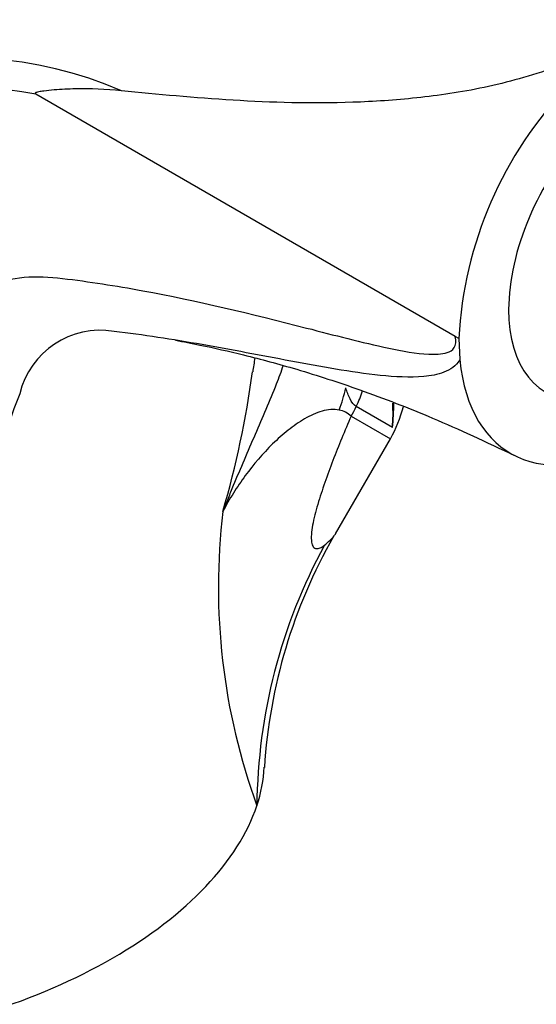
# Model space of a CAD drawing. Units: millimetres. Extents: x 0 to 1478, y 0 to 1758.
# Drawn here: x 1103 to 1136, y 502 to 565 of the extents above; entities that cross this region are included whole.
import ezdxf
from ezdxf import colors
from ezdxf.entities.mleader import LeaderData, LeaderLine
from ezdxf.math import Vec2, Vec3

# ---------------------------------------------------------------- set-up
doc = ezdxf.new("R2010")
doc.units = ezdxf.units.MM
doc.layers.add('DV6_Défaut', color=7, linetype='Continuous')
doc.layers.add('Défaut', color=7, linetype='Continuous')

# ---------------------------------------------------------------- blocks, each defined once
blk = doc.blocks.new('_DOT')
at = {"color": 0}
blk.add_line((0, 0), (-1, 0), dxfattribs=at)
at = {"color": 0, "const_width": 0.333}
blk.add_lwpolyline([(-0.1665, 0, 1), (0.1665, 0, 1)], format="xyb", close=True, dxfattribs=at)
blk = doc.blocks.new('SE5')
at = {"layer": 'DV6_Défaut', "color": 7, "linetype": 'Continuous'}
for p, q in [((1130.57, 544.818), (1103.818, 560.263)), ((1130.802, 544.684), (1130.57, 544.818)), ((1130.808, 544.688), (1130.866, 543.337)), ((1126.564, 539.022), (1124.26, 540.352)), ((1123.933, 539.737), (1126.435, 538.293)), ((1122.936, 532.233), (1126.435, 538.293))]:
    blk.add_line(p, q, dxfattribs=at)
for centre, radius, start, end in [((1119.323, 526.763), 48.504, 61.53906, 154.20856), ((1099.123, 536.989), 25.586, 66.62738, 144.08722), ((1099.162, 535.559), 25.14, 79.32585, 144.35733), ((1155.939, 543.347), 25.173, 136.09494, 176.95447), ((1107.931, 539.917), 5.296, 80.52711, 166.43348), ((1154.135, 537.378), 36.846, 170.51657, 171.92671), ((1059.405, 550.239), 58.731, 343.60425, 352.48933), ((1145.754, 524.343), 46.144, 158.62702, 162.03274), ((1116.664, 540.337), 9.987, 352.43192, 1.2539), ((1117.132, 539.921), 9.475, 354.55322, 3.82908), ((1122.853, 538.562), 1.596, 47.39122, 78.5806), ((1119.507, 542.293), 8, 330, 345.94861), ((1156.308, 528.844), 40.845, 173.22742, 199.96203), ((1152.207, 515.228), 33.873, 150.20683, 176.4285), ((1153.368, 514.565), 35.453, 151.45679, 179.45885)]:
    blk.add_arc(centre, radius, start, end, dxfattribs=at)
for centre, major_axis, ratio, start_param, end_param in [((1142.116, 551.216), (5.75, 9.959), 0.57735, 0, 3.421954), ((1142.116, 551.216), (8, 13.856), 0.57735, 2.462355, 3.926991), ((1117.282, 543.31), (-0.734, -7.966), 0.814436, 1.235792, 1.422086), ((1119.757, 542.349), (3, 5.196), 0.819452, 4.79955, 4.981359), ((1118.256, 543.015), (-4, -6.928), 0.819452, 1.570796, 1.657957), ((1092.618, 514.474), (-25.653, -4.754), 0.549956, 2.845199, 3.011847), ((1092.618, 514.474), (25.653, 4.754), 0.549956, 5.284492, 5.986791), ((1092.618, 514.474), (-25.653, -4.754), 0.549956, 1.440599, 2.142899)]:
    blk.add_ellipse(centre, major_axis=major_axis, ratio=ratio, start_param=start_param, end_param=end_param, dxfattribs=at)
for points, knots in [([(1137.803, 560.803), (1138.06, 561.076), (1138.313, 561.347), (1138.674, 561.751), (1138.791, 561.885), (1138.954, 562.087), (1139.007, 562.154), (1139.102, 562.292), (1139.152, 562.364), (1139.163, 562.473), (1139.142, 562.509), (1139.055, 562.534), (1139.003, 562.531), (1138.854, 562.516), (1138.756, 562.493), (1138.462, 562.422), (1138.269, 562.364), (1137.691, 562.19), (1137.307, 562.066), (1136.162, 561.7), (1135.409, 561.455), (1133.911, 561.03), (1133.166, 560.848), (1130.934, 560.378), (1129.508, 560.172), (1126.728, 559.875), (1125.371, 559.787), (1121.379, 559.649), (1118.854, 559.729), (1113.948, 560.025), (1111.569, 560.242), (1109.273, 560.476)], [0, 0, 0, 0, 0.03125, 0.03125, 0.046875, 0.046875, 0.054687, 0.054687, 0.0625, 0.0625, 0.066406, 0.066406, 0.070312, 0.070312, 0.078125, 0.078125, 0.09375, 0.09375, 0.125, 0.125, 0.1875, 0.1875, 0.25, 0.25, 0.375, 0.375, 0.5, 0.5, 0.75, 0.75, 1, 1, 1, 1]), ([(1109.273, 560.476), (1108.272, 560.577), (1107.295, 560.616), (1105.886, 560.589), (1105.427, 560.567), (1104.759, 560.511), (1104.54, 560.49), (1104.218, 560.448), (1104.111, 560.432), (1103.956, 560.402), (1103.904, 560.391), (1103.83, 560.367), (1103.805, 560.359), (1103.774, 560.335), (1103.76, 560.321), (1103.784, 560.282), (1103.802, 560.273), (1103.818, 560.263)], [0, 0, 0, 0, 0.5, 0.5, 0.75, 0.75, 0.875, 0.875, 0.9375, 0.9375, 0.96875, 0.96875, 0.984375, 0.984375, 0.992188, 0.992188, 1, 1, 1, 1]), ([(1095.48, 540.539), (1095.747, 541.378), (1096.03, 542.2), (1096.627, 543.808), (1096.978, 544.555), (1097.849, 545.866), (1098.365, 546.445), (1099.514, 547.399), (1100.147, 547.775), (1101.528, 548.332), (1102.283, 548.513), (1103.854, 548.664), (1104.678, 548.619), (1107.207, 548.313), (1108.913, 548.049), (1114.078, 547.105), (1117.576, 546.257), (1122.842, 544.904), (1124.602, 544.431), (1127.203, 543.884), (1128.065, 543.723), (1129.3, 543.667), (1129.706, 543.675), (1130.233, 543.852), (1130.4, 543.941), (1130.62, 544.265), (1130.653, 544.522), (1130.57, 544.818)], [0, 0, 0, 0, 0.0625, 0.0625, 0.125, 0.125, 0.1875, 0.1875, 0.25, 0.25, 0.3125, 0.3125, 0.375, 0.375, 0.5, 0.5, 0.75, 0.75, 0.875, 0.875, 0.9375, 0.9375, 0.96875, 0.96875, 0.984375, 0.984375, 1, 1, 1, 1]), ([(1130.865, 543.336), (1130.63, 542.912), (1130.256, 542.687), (1129.452, 542.381), (1129.015, 542.306), (1127.674, 542.185), (1126.735, 542.239), (1123.904, 542.529), (1121.986, 542.891), (1118.184, 543.603), (1116.296, 543.969), (1113.479, 544.461), (1112.541, 544.617), (1110.669, 544.901), (1109.743, 545.029), (1108.803, 545.141)], [0, 0, 0, 0, 0.0625, 0.0625, 0.125, 0.125, 0.25, 0.25, 0.5, 0.5, 0.75, 0.75, 0.875, 0.875, 1, 1, 1, 1]), ([(1112.725, 544.571), (1113.226, 544.48), (1114.657, 544.205), (1117.233, 543.626), (1120.634, 542.705), (1124.639, 541.402), (1129.387, 539.573), (1132.476, 538.12), (1134.418, 537.198)], [0, 0, 0, 0, 0.078035, 0.211285, 0.369931, 0.554165, 0.764148, 1, 1, 1, 1]), ([(1119.594, 542.959), (1119.459, 542.564), (1119.312, 542.169), (1118.948, 541.239), (1118.725, 540.703), (1118.042, 539.096), (1117.568, 538.023), (1116.871, 536.399), (1116.641, 535.855), (1116.302, 535.035), (1116.189, 534.762), (1115.967, 534.212), (1115.856, 533.935), (1115.748, 533.661)], [0, 0, 0, 0, 0.127716, 0.127716, 0.302173, 0.302173, 0.651086, 0.651086, 0.825543, 0.825543, 0.912772, 0.912772, 1, 1, 1, 1]), ([(1124.26, 540.352), (1124.088, 540.451), (1123.965, 540.624), (1123.759, 541.047), (1123.676, 541.287), (1123.59, 541.539)], [0, 0, 0, 0, 0.5, 0.5, 1, 1, 1, 1]), ([(1123.169, 540.127), (1122.998, 540.163), (1122.815, 540.173), (1122.449, 540.146), (1122.264, 540.11), (1121.893, 540.004), (1121.707, 539.933), (1121.335, 539.767), (1121.15, 539.67), (1120.601, 539.35), (1120.248, 539.102), (1119.567, 538.562), (1119.239, 538.269), (1118.292, 537.346), (1117.71, 536.668), (1116.913, 535.585), (1116.66, 535.212), (1116.183, 534.45), (1115.958, 534.06), (1115.748, 533.661)], [0, 0, 0, 0, 0.0625, 0.0625, 0.125, 0.125, 0.1875, 0.1875, 0.25, 0.25, 0.375, 0.375, 0.5, 0.5, 0.75, 0.75, 0.875, 0.875, 1, 1, 1, 1]), ([(1123.933, 539.737), (1123.729, 539.267), (1123.529, 538.796), (1123.139, 537.854), (1122.949, 537.381), (1122.587, 536.44), (1122.415, 535.971), (1122.09, 535.037), (1121.938, 534.571), (1121.736, 533.884), (1121.674, 533.658), (1121.564, 533.214), (1121.515, 532.994), (1121.439, 532.578), (1121.411, 532.38), (1121.384, 532.016), (1121.386, 531.848), (1121.416, 531.645), (1121.43, 531.585), (1121.468, 531.481), (1121.491, 531.437), (1121.572, 531.332), (1121.64, 531.297), (1121.792, 531.282), (1121.875, 531.302), (1122.046, 531.379), (1122.136, 531.436), (1122.224, 531.505)], [0, 0, 0, 0, 0.125, 0.125, 0.25, 0.25, 0.375, 0.375, 0.5, 0.5, 0.5625, 0.5625, 0.625, 0.625, 0.6875, 0.6875, 0.75, 0.75, 0.78125, 0.78125, 0.8125, 0.8125, 0.875, 0.875, 0.9375, 0.9375, 1, 1, 1, 1]), ([(1122.224, 531.505), (1122.35, 531.608), (1122.602, 531.815), (1122.822, 532.06), (1122.919, 532.204), (1122.948, 532.255)], [0, 0, 0, 0, 0.392134, 0.783023, 1, 1, 1, 1])]:
    blk.add_open_spline(points, degree=3, knots=knots, dxfattribs=at)

msp = doc.modelspace()

# ---------------------------------------------------------------- block references
at = {"layer": 'Défaut'}
msp.add_blockref('SE5', (0, 0), dxfattribs=at)

# ---------------------------------------------------------------- leaders
at = {"layer": 'Défaut', "color": 7, "linetype": 'Continuous'}
ml = msp.add_multileader_mtext('Standard', dxfattribs=at)
ml.set_content('{\\pxsm0.9;\\fSolid Edge ISO|b1||i0||c0|p34;\\W1.;13/03/2018\\P}', color=256)
ml.set_leader_properties()
ml.set_arrow_properties(name='DOT')
ml.build(insert=Vec2(0, 0))
ml.multileader.update_dxf_attribs({"leader_type": 0, "dogleg_length": 0, "arrow_head_size": 12})
ctx = ml.context
ctx.base_point, ctx.char_height, ctx.arrow_head_size, ctx.landing_gap_size = Vec3(1390.407, 1750.708), 12, 12, 4.2
notes = []
notes.append((ctx, [(0, (0, 0, 0), (0, 0), (1, 0), 1, [])]))
ctx.mtext.insert = Vec3(1392.407, 1756.828)
for ctx, leaders in notes:
    for number, flags, end, landing, length, lines in leaders:
        leader = LeaderData()
        leader.index, (leader.has_last_leader_line, leader.has_dogleg_vector, leader.attachment_direction) = number, flags
        leader.last_leader_point, leader.dogleg_vector, leader.dogleg_length = Vec3(end), Vec3(landing), length
        for number, points, colour, breaks in lines:
            line = LeaderLine()
            line.index, line.vertices, line.color, line.breaks = number, Vec3.list(points), colors.encode_raw_color(colour), breaks
            leader.lines.append(line)
        ctx.leaders.append(leader)

doc.saveas('drawing.dxf')
